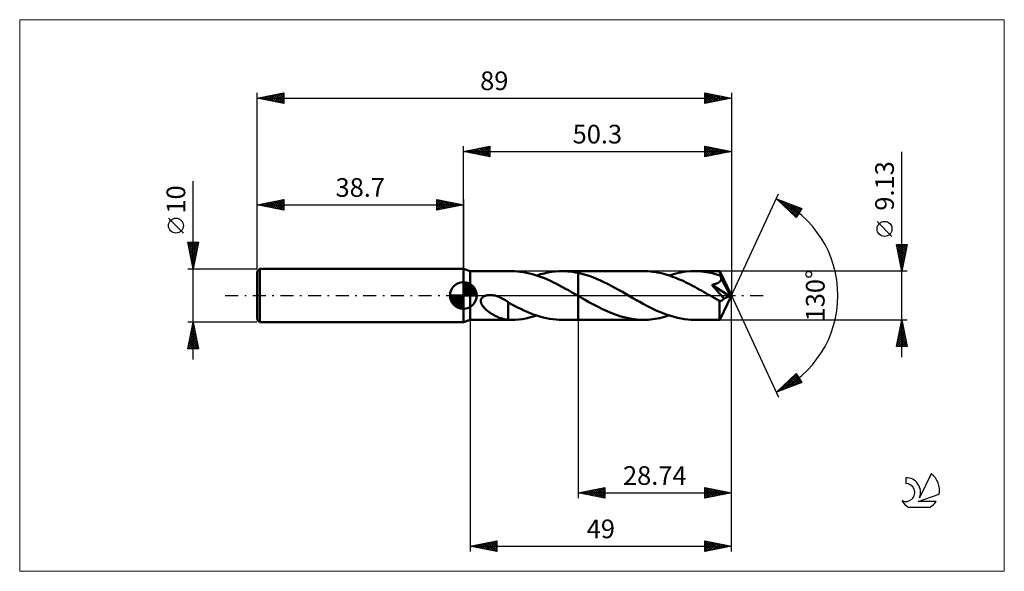
# Model space of a CAD drawing. Units: millimetres. Extents: x -83 to 102, y -52 to 52.
import ezdxf
from ezdxf.enums import TextEntityAlignment as Align

# ---------------------------------------------------------------- set-up
doc = ezdxf.new("R2010")
doc.units = ezdxf.units.MM
doc.header["$LTSCALE"] = 6.1
doc.linetypes.add('LONGDASH_DASH', pattern=[0.85, 0.4, -0.2, 0.05, -0.2])
for name, color, linetype in [('1', 4, 'CONTINUOUS'), ('2', 7, 'CONTINUOUS'), ('4', 2, 'LONGDASH_DASH'), ('CUT', 1, 'CONTINUOUS'), ('INFTOTAL', 9, 'CONTINUOUS'), ('NOCUT', 7, 'CONTINUOUS'), ('SK1', 4, 'CONTINUOUS'), ('SK2', 7, 'CONTINUOUS'), ('SK4', 2, 'LONGDASH_DASH'), ('SK6', 5, 'CONTINUOUS')]:
    doc.layers.add(name, color=color, linetype=linetype)
doc.styles.get("Standard").update_dxf_attribs({"font": 'Monospac821 BT'})

msp = doc.modelspace()

# ---------------------------------------------------------------- linework, layer by layer
at = {"layer": '1', "color": 4, "linetype": 'CONTINUOUS', "lineweight": 50}
for p, q in [((1.3, 4.56), (0, 5)), ((0, -5), (0, 5)), ((1.3, 4.56), (8.97, 4.56)), ((1.3, -4.56), (1.3, 4.56)), ((9.62, 4.55), (8.99, 4.56)), ((10.17, 4.51), (9.62, 4.55)), ((10.72, 4.45), (10.17, 4.51)), ((11.28, 4.37), (10.72, 4.45)), ((11.85, 4.27), (11.28, 4.37)), ((12.41, 4.14), (11.85, 4.27)), ((12.97, 4), (12.41, 4.14)), ((13.54, 3.83), (12.97, 4)), ((14.1, 3.64), (13.54, 3.83)), ((13.77, 3.75), (14.46, 3.97)), ((14.46, 3.97), (15.15, 4.15)), ((15.15, 4.15), (15.84, 4.3)), ((15.84, 4.3), (16.53, 4.41)), ((16.53, 4.41), (17.21, 4.5)), ((17.21, 4.5), (17.9, 4.55)), ((17.9, 4.55), (18.61, 4.56)), ((18.56, 4.56), (21.56, 4.56)), ((19.1, 4.55), (18.61, 4.56)), ((19.59, 4.53), (19.1, 4.55)), ((20.08, 4.48), (19.59, 4.53)), ((20.57, 4.42), (20.08, 4.48)), ((21.07, 4.34), (20.57, 4.42)), ((21.56, 4.24), (21.07, 4.34)), ((21.56, 4.56), (33.84, 4.56)), ((21.56, -0.08), (21.56, 4.56)), ((22.25, 4.08), (21.56, 4.24)), ((22.94, 3.88), (22.25, 4.08)), ((23.63, 3.66), (22.94, 3.88)), ((34.26, 4.56), (33.84, 4.56)), ((34.68, 4.54), (34.26, 4.56)), ((35.1, 4.51), (34.68, 4.54)), ((35.51, 4.46), (35.1, 4.51)), ((35.93, 4.41), (35.51, 4.46)), ((36.35, 4.34), (35.93, 4.41)), ((36.76, 4.26), (36.35, 4.34)), ((37.18, 4.16), (36.76, 4.26)), ((37.6, 4.06), (37.18, 4.16)), ((38.02, 3.94), (37.6, 4.06)), ((38.44, 3.82), (38.02, 3.94)), ((38.85, 3.68), (38.44, 3.82)), ((38.64, 3.75), (39.43, 3.99)), ((39.43, 3.99), (40.22, 4.2)), ((40.22, 4.2), (41.02, 4.36)), ((41.02, 4.36), (41.82, 4.47)), ((41.82, 4.47), (42.62, 4.54)), ((42.62, 4.54), (43.43, 4.56)), ((43.86, 4.56), (43.43, 4.56)), ((43.43, 4.56), (48.13, 4.56)), ((44.29, 4.54), (43.86, 4.56)), ((44.72, 4.5), (44.29, 4.54)), ((45.15, 4.46), (44.72, 4.5)), ((45.58, 4.4), (45.15, 4.46)), ((46.01, 4.32), (45.58, 4.4)), ((46.44, 4.24), (46.01, 4.32)), ((46.88, 4.14), (46.44, 4.24)), ((47.31, 4.03), (46.88, 4.14)), ((47.74, 3.9), (47.31, 4.03)), ((48.17, 3.77), (47.74, 3.9)), ((48.14, 4.55), (48.13, 4.56)), ((50.3, 0), (48.13, 4.56)), ((48.13, 4.56), (48.13, 4.56)), ((48.13, 4.56), (48.13, 4.56)), ((48.13, 4.56), (48.13, 4.56)), ((48.13, 4.56), (48.13, 4.56)), ((48.13, 4.56), (48.13, 4.56)), ((48.13, 4.56), (48.13, 4.56)), ((48.14, 4.52), (48.14, 4.55)), ((48.15, 4.49), (48.14, 4.52)), ((48.15, 4.45), (48.15, 4.49)), ((48.15, 4.4), (48.15, 4.45)), ((48.16, 4.34), (48.15, 4.4)), ((48.16, 4.28), (48.16, 4.34)), ((48.17, 4.2), (48.16, 4.28)), ((48.17, 4.12), (48.17, 4.2)), ((50.3, 0), (48.17, 4.12)), ((48.17, 3.77), (48.17, 4.12)), ((48.21, 3.7), (48.17, 3.77)), ((48.24, 3.63), (48.21, 3.7)), ((14.66, 3.44), (14.1, 3.64)), ((15.23, 3.22), (14.66, 3.44)), ((15.79, 2.98), (15.23, 3.22)), ((16.34, 2.73), (15.79, 2.98)), ((16.9, 2.46), (16.34, 2.73)), ((17.47, 2.18), (16.9, 2.46)), ((18.03, 1.89), (17.47, 2.18)), ((18.6, 1.59), (18.03, 1.89)), ((24.33, 3.41), (23.63, 3.66)), ((25.02, 3.13), (24.33, 3.41)), ((25.71, 2.83), (25.02, 3.13)), ((26.39, 2.51), (25.71, 2.83)), ((27.08, 2.17), (26.39, 2.51)), ((27.77, 1.81), (27.08, 2.17)), ((39.27, 3.53), (38.85, 3.68)), ((39.69, 3.37), (39.27, 3.53)), ((40.11, 3.21), (39.69, 3.37)), ((40.53, 3.03), (40.11, 3.21)), ((40.94, 2.85), (40.53, 3.03)), ((41.36, 2.66), (40.94, 2.85)), ((41.77, 2.46), (41.36, 2.66)), ((42.19, 2.25), (41.77, 2.46)), ((42.6, 2.04), (42.19, 2.25)), ((43.01, 1.83), (42.6, 2.04)), ((46.64, 2.02), (46.74, 2.03)), ((46.97, 1.64), (46.64, 2.02)), ((50, -0.12), (46.64, 2.02)), ((46.74, 2.03), (46.85, 2.05)), ((46.85, 2.05), (46.95, 2.07)), ((46.95, 2.07), (47.05, 2.1)), ((47.05, 2.1), (47.14, 2.12)), ((47.14, 2.12), (47.23, 2.14)), ((47.23, 2.14), (47.32, 2.17)), ((47.32, 2.17), (47.4, 2.19)), ((47.4, 2.19), (47.49, 2.22)), ((47.49, 2.22), (47.57, 2.25)), ((47.57, 2.25), (47.66, 2.29)), ((47.66, 2.29), (47.74, 2.32)), ((47.74, 2.32), (47.82, 2.36)), ((47.82, 2.36), (47.89, 2.41)), ((47.89, 2.41), (47.97, 2.45)), ((47.97, 2.45), (48.03, 2.5)), ((48.03, 2.5), (48.1, 2.56)), ((48.1, 2.56), (48.16, 2.61)), ((48.16, 2.61), (48.21, 2.68)), ((48.21, 2.68), (48.26, 2.74)), ((48.28, 3.56), (48.24, 3.63)), ((48.26, 2.74), (48.31, 2.81)), ((48.31, 3.48), (48.28, 3.56)), ((48.34, 3.41), (48.31, 3.48)), ((48.31, 2.81), (48.34, 2.88)), ((48.38, 3.34), (48.34, 3.41)), ((48.34, 2.88), (48.37, 2.96)), ((48.37, 2.96), (48.39, 3.03)), ((48.41, 3.27), (48.38, 3.34)), ((48.39, 3.03), (48.4, 3.11)), ((48.4, 3.11), (48.41, 3.19)), ((49.1, 1.93), (48.41, 3.27)), ((48.41, 3.19), (48.41, 3.27)), ((49.43, 1.27), (49.1, 1.93)), ((4.12, -0.05), (4.28, 0)), ((4.28, 0), (4.4, 0.03)), ((4.4, 0.03), (4.53, 0.05)), ((4.53, 0.05), (4.66, 0.07)), ((4.66, 0.07), (4.8, 0.09)), ((4.8, 0.09), (4.94, 0.09)), ((4.94, 0.09), (5.09, 0.09)), ((5.24, 0.09), (5.09, 0.09)), ((5.39, 0.08), (5.24, 0.09)), ((5.55, 0.06), (5.39, 0.08)), ((5.71, 0.03), (5.55, 0.06)), ((5.87, 0), (5.71, 0.03)), ((6, -0.03), (5.87, 0)), ((19.16, 1.28), (18.6, 1.59)), ((19.72, 0.97), (19.16, 1.28)), ((20.28, 0.65), (19.72, 0.97)), ((20.85, 0.32), (20.28, 0.65)), ((21.41, 0), (20.85, 0.32)), ((21.44, -0.01), (21.41, 0)), ((28.46, 1.44), (27.77, 1.81)), ((29.15, 1.05), (28.46, 1.44)), ((29.84, 0.66), (29.15, 1.05)), ((30.53, 0.27), (29.84, 0.66)), ((31.18, -0.1), (30.53, 0.27)), ((43.43, 1.61), (43.01, 1.83)), ((43.85, 1.38), (43.43, 1.61)), ((44.26, 1.15), (43.85, 1.38)), ((44.67, 0.92), (44.26, 1.15)), ((45.08, 0.69), (44.67, 0.92)), ((45.49, 0.45), (45.08, 0.69)), ((45.91, 0.21), (45.49, 0.45)), ((46.32, -0.03), (45.91, 0.21)), ((47.28, 1.29), (46.97, 1.64)), ((47.62, 0.9), (47.28, 1.29)), ((47.97, 0.5), (47.62, 0.9)), ((48.31, 0.1), (47.97, 0.5)), ((48.13, -4.56), (50.3, 0)), ((48.61, -0.26), (48.31, 0.1)), ((49.63, 0.88), (49.43, 1.27)), ((49.75, 0.61), (49.63, 0.88)), ((49.84, 0.41), (49.75, 0.61)), ((49.9, 0.26), (49.84, 0.41)), ((49.95, 0.13), (49.9, 0.26)), ((49.95, 0.09), (49.93, 0.13)), ((50.3, 0), (49.93, 0.13)), ((49.93, 0.13), (49.95, 0.13)), ((50.3, 0), (49.95, 0.13)), ((49.96, 0.05), (49.95, 0.09)), ((49.97, 0.01), (49.96, 0.05)), ((49.98, -0.02), (49.97, 0.01)), ((3.28, -1.03), (3.3, -0.86)), ((3.29, -1.19), (3.28, -1.03)), ((3.32, -1.35), (3.29, -1.19)), ((3.3, -0.86), (3.35, -0.7)), ((3.37, -1.51), (3.32, -1.35)), ((3.35, -0.7), (3.43, -0.55)), ((3.44, -1.66), (3.37, -1.51)), ((3.43, -0.55), (3.54, -0.42)), ((3.52, -1.81), (3.44, -1.66)), ((3.61, -1.94), (3.52, -1.81)), ((3.54, -0.42), (3.66, -0.3)), ((3.66, -0.3), (3.8, -0.2)), ((3.8, -0.2), (3.96, -0.12)), ((3.96, -0.12), (4.12, -0.05)), ((6.14, -0.07), (6, -0.03)), ((6.27, -0.1), (6.14, -0.07)), ((6.41, -0.15), (6.27, -0.1)), ((6.54, -0.2), (6.41, -0.15)), ((6.68, -0.25), (6.54, -0.2)), ((6.93, -0.36), (6.68, -0.25)), ((7.18, -0.48), (6.93, -0.36)), ((7.43, -0.61), (7.18, -0.48)), ((7.68, -0.75), (7.43, -0.61)), ((7.93, -0.9), (7.68, -0.75)), ((8.17, -1.07), (7.93, -0.9)), ((8.42, -1.24), (8.17, -1.07)), ((8.42, -2.18), (8.42, -1.24)), ((8.99, -1.62), (8.42, -1.29)), ((9.58, -1.93), (8.99, -1.62)), ((21.46, -0.02), (21.44, -0.01)), ((21.48, -0.04), (21.46, -0.02)), ((21.5, -0.05), (21.48, -0.04)), ((21.52, -0.06), (21.5, -0.05)), ((21.54, -0.07), (21.52, -0.06)), ((21.56, -0.08), (21.54, -0.07)), ((21.61, -0.11), (21.56, -0.08)), ((21.56, -4.57), (21.56, -0.08)), ((21.67, -0.15), (21.61, -0.11)), ((21.72, -0.18), (21.67, -0.15)), ((21.77, -0.21), (21.72, -0.18)), ((21.83, -0.24), (21.77, -0.21)), ((21.88, -0.27), (21.83, -0.24)), ((22.72, -0.75), (21.88, -0.27)), ((23.57, -1.23), (22.72, -0.75)), ((24.42, -1.7), (23.57, -1.23)), ((25.28, -2.14), (24.42, -1.7)), ((31.83, -0.48), (31.18, -0.1)), ((32.47, -0.85), (31.83, -0.48)), ((33.11, -1.21), (32.47, -0.85)), ((33.76, -1.56), (33.11, -1.21)), ((34.41, -1.91), (33.76, -1.56)), ((46.74, -0.27), (46.32, -0.03)), ((46.97, -0.4), (46.74, -0.27)), ((47.19, -0.52), (46.97, -0.4)), ((47.41, -0.65), (47.19, -0.52)), ((47.63, -0.78), (47.41, -0.65)), ((47.85, -0.9), (47.63, -0.78)), ((48.08, -1.03), (47.85, -0.9)), ((48.07, -1.34), (48.08, -1.03)), ((48.07, -1.64), (48.07, -1.34)), ((48.07, -1.93), (48.07, -1.64)), ((48.13, -1.04), (48.08, -1.03)), ((48.18, -1.04), (48.13, -1.04)), ((48.18, -1.04), (48.23, -1.04)), ((48.23, -1.04), (48.29, -1.03)), ((48.29, -1.03), (48.34, -1.02)), ((48.34, -1.02), (48.4, -1)), ((48.4, -1), (48.45, -0.98)), ((48.45, -0.98), (48.5, -0.95)), ((48.5, -0.95), (48.56, -0.92)), ((48.56, -0.92), (48.61, -0.87)), ((48.87, -0.58), (48.61, -0.26)), ((48.61, -0.87), (48.67, -0.83)), ((48.67, -0.83), (48.72, -0.78)), ((48.72, -0.78), (48.77, -0.72)), ((48.77, -0.72), (48.82, -0.65)), ((48.82, -0.65), (48.87, -0.58)), ((48.87, -0.58), (50, -0.12)), ((49.98, -0.06), (49.98, -0.02)), ((49.99, -0.09), (49.98, -0.06)), ((50, -0.12), (49.99, -0.09)), ((3.71, -2.08), (3.61, -1.94)), ((3.82, -2.21), (3.71, -2.08)), ((3.94, -2.35), (3.82, -2.21)), ((4.07, -2.48), (3.94, -2.35)), ((4.21, -2.61), (4.07, -2.48)), ((4.36, -2.74), (4.21, -2.61)), ((4.51, -2.86), (4.36, -2.74)), ((4.67, -2.98), (4.51, -2.86)), ((4.83, -3.1), (4.67, -2.98)), ((4.99, -3.21), (4.83, -3.1)), ((5.15, -3.32), (4.99, -3.21)), ((5.31, -3.42), (5.15, -3.32)), ((5.47, -3.52), (5.31, -3.42)), ((5.63, -3.61), (5.47, -3.52)), ((5.79, -3.71), (5.63, -3.61)), ((8.42, -2.18), (8.42, -2.18)), ((8.42, -2.18), (8.42, -2.18)), ((8.42, -2.18), (8.42, -2.18)), ((8.42, -2.18), (8.42, -2.18)), ((8.42, -4.55), (8.42, -2.18)), ((10.17, -2.23), (9.58, -1.93)), ((10.77, -2.52), (10.17, -2.23)), ((11.36, -2.8), (10.77, -2.52)), ((11.97, -3.07), (11.36, -2.8)), ((12.57, -3.32), (11.97, -3.07)), ((13.17, -3.55), (12.57, -3.32)), ((13.77, -3.75), (13.17, -3.55)), ((26.14, -2.57), (25.28, -2.14)), ((27, -2.96), (26.14, -2.57)), ((27.86, -3.32), (27, -2.96)), ((28.71, -3.64), (27.86, -3.32)), ((29.56, -3.91), (28.71, -3.64)), ((35.05, -2.24), (34.41, -1.91)), ((35.69, -2.55), (35.05, -2.24)), ((36.33, -2.85), (35.69, -2.55)), ((36.98, -3.13), (36.33, -2.85)), ((37.63, -3.39), (36.98, -3.13)), ((38.27, -3.63), (37.63, -3.39)), ((38.91, -3.84), (38.27, -3.63)), ((48.07, -2.21), (48.07, -1.93)), ((48.07, -2.49), (48.07, -2.21)), ((48.08, -2.75), (48.07, -2.49)), ((48.08, -3.01), (48.08, -2.75)), ((48.08, -3.25), (48.08, -3.01)), ((48.08, -3.47), (48.08, -3.25)), ((48.09, -3.67), (48.08, -3.47)), ((48.09, -3.86), (48.09, -3.67)), ((0, -5), (1.3, -4.56)), ((1.3, -4.56), (8.97, -4.56)), ((5.95, -3.79), (5.79, -3.71)), ((6.11, -3.87), (5.95, -3.79)), ((6.27, -3.95), (6.11, -3.87)), ((6.43, -4.03), (6.27, -3.95)), ((6.59, -4.1), (6.43, -4.03)), ((6.75, -4.16), (6.59, -4.1)), ((6.91, -4.22), (6.75, -4.16)), ((7.07, -4.28), (6.91, -4.22)), ((7.23, -4.33), (7.07, -4.28)), ((7.38, -4.37), (7.23, -4.33)), ((7.53, -4.41), (7.38, -4.37)), ((7.68, -4.45), (7.53, -4.41)), ((7.83, -4.47), (7.68, -4.45)), ((7.98, -4.5), (7.83, -4.47)), ((8.12, -4.52), (7.98, -4.5)), ((8.27, -4.54), (8.12, -4.52)), ((8.42, -4.55), (8.27, -4.54)), ((8.52, -4.56), (8.42, -4.55)), ((8.61, -4.56), (8.52, -4.56)), ((8.71, -4.56), (8.61, -4.56)), ((8.81, -4.56), (8.71, -4.56)), ((8.9, -4.56), (8.81, -4.56)), ((8.99, -4.56), (8.9, -4.56)), ((8.99, -4.56), (9.73, -4.54)), ((9.73, -4.54), (10.39, -4.49)), ((10.39, -4.49), (11.06, -4.41)), ((11.06, -4.41), (11.74, -4.29)), ((11.74, -4.29), (12.42, -4.14)), ((12.42, -4.14), (13.09, -3.96)), ((13.09, -3.96), (13.77, -3.75)), ((14.38, -3.94), (13.77, -3.75)), ((14.98, -4.1), (14.38, -3.94)), ((15.58, -4.24), (14.98, -4.1)), ((16.18, -4.36), (15.58, -4.24)), ((16.79, -4.45), (16.18, -4.36)), ((17.39, -4.51), (16.79, -4.45)), ((17.99, -4.55), (17.39, -4.51)), ((18.61, -4.56), (17.99, -4.55)), ((18.56, -4.56), (21.56, -4.56)), ((21.56, -4.57), (33.84, -4.57)), ((30.42, -4.14), (29.56, -3.91)), ((31.28, -4.33), (30.42, -4.14)), ((32.13, -4.46), (31.28, -4.33)), ((32.99, -4.54), (32.13, -4.46)), ((33.84, -4.57), (32.99, -4.54)), ((33.84, -4.57), (34.28, -4.56)), ((34.28, -4.56), (34.72, -4.54)), ((34.72, -4.54), (35.15, -4.5)), ((35.15, -4.5), (35.59, -4.45)), ((35.59, -4.45), (36.02, -4.39)), ((36.02, -4.39), (36.46, -4.32)), ((36.46, -4.32), (36.9, -4.23)), ((36.9, -4.23), (37.33, -4.13)), ((37.33, -4.13), (37.77, -4.02)), ((37.77, -4.02), (38.2, -3.89)), ((38.2, -3.89), (38.64, -3.75)), ((39.55, -4.03), (38.91, -3.84)), ((40.2, -4.19), (39.55, -4.03)), ((40.85, -4.32), (40.2, -4.19)), ((41.49, -4.43), (40.85, -4.32)), ((42.13, -4.5), (41.49, -4.43)), ((42.78, -4.55), (42.13, -4.5)), ((43.43, -4.57), (42.78, -4.55)), ((43.43, -4.57), (48.13, -4.57)), ((48.09, -4.02), (48.09, -3.86)), ((48.1, -4.16), (48.09, -4.02)), ((48.1, -4.28), (48.1, -4.16)), ((48.11, -4.38), (48.1, -4.28)), ((48.11, -4.46), (48.11, -4.38)), ((48.12, -4.52), (48.11, -4.46)), ((48.12, -4.55), (48.12, -4.52)), ((48.13, -4.57), (48.12, -4.55)), ((48.13, -4.57), (48.13, -4.56)), ((48.13, -4.56), (48.13, -4.56)), ((48.13, -4.56), (48.13, -4.56)), ((48.13, -4.56), (48.13, -4.56)), ((48.13, -4.56), (48.13, -4.56)), ((48.13, -4.56), (48.13, -4.56))]:
    msp.add_line(p, q, dxfattribs=at)
at = {"layer": '2', "color": 7, "linetype": 'CONTINUOUS', "lineweight": 25}
for p, q in [((0, 5), (0, 28)), ((0, 27), (5, 28)), ((2.7, 26.46), (4.05, 27.81)), ((3.05, 26.39), (4.58, 27.92)), ((3.41, 26.32), (5, 27.91)), ((3.66, 27.73), (5, 26.4)), ((4.02, 27.8), (5, 26.82)), ((4.37, 27.87), (5, 27.24)), ((4.72, 27.94), (5, 27.67)), ((5, 28), (5, 26)), ((45.3, 26), (45.3, 28)), ((45.3, 28), (50.3, 27)), ((45.3, 27.99), (45.31, 28)), ((45.3, 27.57), (45.66, 27.93)), ((45.3, 27.14), (46.01, 27.86)), ((45.3, 26.72), (46.37, 27.79)), ((45.42, 27.98), (47.05, 26.35)), ((45.95, 27.87), (47.4, 26.42)), ((46.48, 27.76), (47.76, 26.49)), ((50.3, 28), (50.3, 0)), ((0, 27), (50.3, 27)), ((5, 26), (0, 27)), ((0.13, 27.03), (0.19, 26.96)), ((0.23, 26.95), (0.34, 27.07)), ((0.48, 27.1), (0.72, 26.86)), ((0.58, 26.88), (0.87, 27.17)), ((0.83, 27.17), (1.25, 26.75)), ((0.93, 26.81), (1.4, 27.28)), ((1.19, 27.24), (1.78, 26.64)), ((1.29, 26.74), (1.93, 27.39)), ((1.54, 27.31), (2.31, 26.54)), ((1.64, 26.67), (2.46, 27.49)), ((1.9, 27.38), (2.84, 26.43)), ((1.99, 26.6), (2.99, 27.6)), ((2.25, 27.45), (3.37, 26.33)), ((2.35, 26.53), (3.52, 27.7)), ((2.6, 27.52), (3.9, 26.22)), ((2.96, 27.59), (4.43, 26.11)), ((3.31, 27.66), (4.96, 26.01)), ((3.76, 26.25), (5, 27.49)), ((4.12, 26.18), (5, 27.06)), ((4.47, 26.11), (5, 26.64)), ((4.82, 26.04), (5, 26.21)), ((45.3, 26.29), (46.72, 27.72)), ((45.3, 27.67), (46.69, 26.28)), ((45.3, 27.25), (46.34, 26.21)), ((50.3, 27), (45.3, 26)), ((45.3, 26.82), (45.99, 26.14)), ((45.3, 26.4), (45.63, 26.07)), ((45.46, 26.03), (47.08, 27.64)), ((45.99, 26.14), (47.43, 27.57)), ((46.52, 26.24), (47.78, 27.5)), ((47.01, 27.66), (48.11, 26.56)), ((47.05, 26.35), (48.14, 27.43)), ((47.54, 27.55), (48.46, 26.63)), ((47.58, 26.46), (48.49, 27.36)), ((48.07, 27.45), (48.82, 26.7)), ((48.11, 26.56), (48.84, 27.29)), ((48.6, 27.34), (49.17, 26.77)), ((48.64, 26.67), (49.2, 27.22)), ((49.13, 27.23), (49.52, 26.84)), ((49.18, 26.78), (49.55, 27.15)), ((49.66, 27.13), (49.88, 26.92)), ((49.71, 26.88), (49.9, 27.08)), ((50.2, 27.02), (50.23, 26.99)), ((50.24, 26.99), (50.26, 27.01)), ((82.3, -11.56), (82.3, 26.96)), ((50.3, 0), (59.17, 19.03)), ((58.75, 18.13), (63.52, 16.31)), ((62.45, 14.62), (58.75, 18.13)), ((58.96, 17.93), (59.05, 18.01)), ((59.18, 17.72), (59.35, 17.9)), ((59.3, 17.92), (62.51, 14.71)), ((59.4, 17.52), (59.66, 17.78)), ((59.61, 17.31), (59.97, 17.66)), ((59.83, 17.1), (60.27, 17.55)), ((59.98, 17.66), (62.67, 14.97)), ((60.05, 16.9), (60.58, 17.43)), ((60.27, 16.69), (60.89, 17.31)), ((60.48, 16.48), (61.2, 17.19)), ((60.67, 17.4), (62.84, 15.23)), ((60.7, 16.28), (61.5, 17.08)), ((60.92, 16.07), (61.81, 16.96)), ((61.14, 15.86), (62.12, 16.84)), ((61.36, 17.13), (63, 15.49)), ((61.36, 15.66), (62.42, 16.73)), ((62.04, 16.87), (63.16, 15.75)), ((61.57, 15.45), (62.73, 16.61)), ((61.79, 15.24), (63.04, 16.49)), ((62.01, 15.04), (63.35, 16.37)), ((62.23, 14.83), (63.2, 15.8)), ((63.52, 16.31), (62.45, 14.62)), ((62.73, 16.61), (63.33, 16.01)), ((63.41, 16.35), (63.49, 16.27)), ((62.44, 14.62), (62.48, 14.66)), ((80.45, 11.09), (77.65, 13.89)), ((82.3, 4.56), (81.3, 9.56)), ((81.3, 9.56), (83.3, 9.56)), ((81.32, 9.45), (81.44, 9.56)), ((81.32, 9.47), (82.95, 7.84)), ((81.39, 9.1), (81.86, 9.56)), ((81.46, 8.74), (82.29, 9.56)), ((81.54, 8.39), (82.71, 9.56)), ((81.61, 8.04), (83.14, 9.56)), ((81.65, 9.56), (83.03, 8.19)), ((81.68, 7.68), (83.24, 9.24)), ((82.08, 9.56), (83.1, 8.55)), ((83.3, 9.56), (82.3, 4.56)), ((82.5, 9.56), (83.17, 8.9)), ((82.92, 9.56), (83.24, 9.25)), ((81.42, 8.94), (82.88, 7.48)), ((81.53, 8.41), (82.81, 7.13)), ((81.64, 7.88), (82.74, 6.78)), ((81.75, 7.33), (83.13, 8.71)), ((81.82, 6.97), (83.02, 8.18)), ((81.89, 6.62), (82.92, 7.65)), ((81.74, 7.35), (82.67, 6.42)), ((81.85, 6.82), (82.6, 6.07)), ((81.95, 6.29), (82.53, 5.72)), ((81.96, 6.27), (82.81, 7.12)), ((82.03, 5.91), (82.7, 6.59)), ((82.06, 5.76), (82.46, 5.36)), ((82.1, 5.56), (82.6, 6.06)), ((83.3, 4.56), (48.17, 4.56)), ((82.17, 5.21), (82.49, 5.53)), ((82.17, 5.23), (82.39, 5.01)), ((82.24, 4.85), (82.39, 5)), ((82.27, 4.7), (82.32, 4.66)), ((50.3, -38), (50.3, 0)), ((50.3, -48), (50.3, 0)), ((50.3, 0), (59.17, -19.03)), ((1.3, -4.57), (1.3, -48)), ((21.56, -4.57), (21.56, -38)), ((48.17, -4.57), (83.3, -4.57)), ((81.3, -9.57), (82.3, -4.57)), ((82.06, -5.77), (82.46, -5.37)), ((82.14, -5.35), (82.54, -5.74)), ((82.16, -5.24), (82.39, -5.02)), ((82.21, -5), (82.43, -5.21)), ((82.27, -4.71), (82.32, -4.66)), ((82.28, -4.64), (82.32, -4.68)), ((82.3, -4.57), (83.3, -9.57)), ((81.53, -8.42), (82.81, -7.14)), ((81.63, -7.89), (82.74, -6.78)), ((81.74, -7.36), (82.67, -6.43)), ((81.79, -7.12), (83.07, -8.4)), ((81.85, -6.83), (82.6, -6.08)), ((81.86, -6.77), (82.96, -7.87)), ((81.93, -6.41), (82.85, -7.33)), ((81.95, -6.3), (82.53, -5.72)), ((82, -6.06), (82.75, -6.8)), ((82.07, -5.7), (82.64, -6.27)), ((81.32, -9.48), (82.96, -7.84)), ((81.42, -8.95), (82.89, -7.49)), ((81.44, -8.89), (82.11, -9.57)), ((81.51, -8.53), (82.54, -9.57)), ((81.58, -8.18), (82.96, -9.57)), ((81.65, -7.83), (83.28, -9.46)), ((81.66, -9.57), (83.03, -8.2)), ((81.72, -7.47), (83.17, -8.93)), ((82.08, -9.57), (83.1, -8.55)), ((82.51, -9.57), (83.17, -8.9)), ((83.3, -9.57), (81.3, -9.57)), ((81.36, -9.24), (81.69, -9.57)), ((82.93, -9.57), (83.24, -9.26)), ((58.75, -18.13), (62.45, -14.62)), ((59.34, -17.9), (62.52, -14.72)), ((62.29, -14.77), (62.99, -15.47)), ((62.45, -14.62), (63.52, -16.31)), ((63.52, -16.31), (58.75, -18.13)), ((60.03, -17.64), (62.68, -14.98)), ((60.33, -16.63), (60.98, -17.28)), ((60.55, -16.42), (61.28, -17.16)), ((60.71, -17.38), (62.85, -15.24)), ((60.76, -16.22), (61.59, -17.04)), ((60.98, -16.01), (61.9, -16.93)), ((61.2, -15.8), (62.21, -16.81)), ((61.4, -17.12), (63.01, -15.51)), ((61.42, -15.6), (62.51, -16.69)), ((61.64, -15.39), (62.82, -16.58)), ((61.85, -15.18), (63.13, -16.46)), ((62.07, -14.98), (63.43, -16.34)), ((62.08, -16.86), (63.17, -15.77)), ((62.77, -16.59), (63.34, -16.03)), ((63.46, -16.33), (63.5, -16.29)), ((58.81, -18.08), (58.83, -18.1)), ((59.02, -17.87), (59.13, -17.98)), ((59.24, -17.66), (59.44, -17.86)), ((59.46, -17.46), (59.75, -17.75)), ((59.68, -17.25), (60.06, -17.63)), ((59.89, -17.04), (60.36, -17.51)), ((60.11, -16.84), (60.67, -17.4)), ((21.56, -37), (26.56, -36)), ((21.76, -37.04), (21.86, -36.94)), ((21.79, -36.95), (21.9, -37.07)), ((22.11, -37.11), (22.39, -36.83)), ((22.14, -36.88), (22.43, -37.17)), ((22.46, -37.18), (22.92, -36.73)), ((22.5, -36.81), (22.96, -37.28)), ((22.82, -37.25), (23.45, -36.62)), ((22.85, -36.74), (23.49, -37.39)), ((23.17, -37.32), (23.98, -36.52)), ((23.2, -36.67), (24.02, -37.49)), ((23.53, -37.39), (24.51, -36.41)), ((23.56, -36.6), (24.55, -37.6)), ((23.88, -37.46), (25.04, -36.3)), ((23.91, -36.53), (25.09, -37.71)), ((24.23, -37.53), (25.57, -36.2)), ((24.26, -36.46), (25.62, -37.81)), ((24.59, -37.61), (26.1, -36.09)), ((24.62, -36.39), (26.15, -37.92)), ((24.94, -37.68), (26.56, -36.06)), ((24.97, -36.32), (26.56, -37.91)), ((25.29, -37.75), (26.56, -36.48)), ((25.32, -36.25), (26.56, -37.48)), ((25.65, -37.82), (26.56, -36.9)), ((25.68, -36.18), (26.56, -37.06)), ((26.03, -36.11), (26.56, -36.63)), ((26.38, -36.04), (26.56, -36.21)), ((26.56, -36), (26.56, -38)), ((45.3, -38), (45.3, -36)), ((45.3, -36), (50.3, -37)), ((45.3, -36.37), (45.61, -36.06)), ((45.3, -36.79), (45.96, -36.13)), ((45.3, -37.22), (46.31, -36.2)), ((45.3, -37.64), (46.67, -36.27)), ((45.3, -36.39), (46.64, -37.73)), ((45.3, -36.81), (46.29, -37.8)), ((45.34, -36.01), (46.99, -37.66)), ((45.38, -37.98), (47.02, -36.34)), ((45.87, -36.11), (47.35, -37.59)), ((45.91, -37.88), (47.38, -36.42)), ((46.4, -36.22), (47.7, -37.52)), ((46.44, -37.77), (47.73, -36.49)), ((46.93, -36.33), (48.06, -37.45)), ((46.97, -37.67), (48.08, -36.56)), ((47.46, -36.43), (48.41, -37.38)), ((47.5, -37.56), (48.44, -36.63)), ((47.99, -36.54), (48.76, -37.31)), ((48.03, -37.45), (48.79, -36.7)), ((48.52, -36.64), (49.12, -37.24)), ((48.57, -37.35), (49.14, -36.77)), ((49.05, -36.75), (49.47, -37.17)), ((49.1, -37.24), (49.5, -36.84)), ((49.58, -36.86), (49.82, -37.1)), ((49.63, -37.13), (49.85, -36.91)), ((21.56, -37), (50.3, -37)), ((26.56, -38), (21.56, -37)), ((26, -37.89), (26.56, -37.33)), ((26.35, -37.96), (26.56, -37.75)), ((50.3, -37), (45.3, -38)), ((45.3, -37.24), (45.93, -37.87)), ((45.3, -37.66), (45.58, -37.94)), ((50.12, -36.96), (50.18, -37.02)), ((50.16, -37.03), (50.2, -36.98)), ((1.3, -47), (6.3, -46)), ((4.26, -47.59), (5.74, -46.11)), ((4.61, -47.66), (6.27, -46.01)), ((5.3, -46.2), (6.3, -47.2)), ((5.66, -46.13), (6.3, -46.77)), ((6.01, -46.06), (6.3, -46.35)), ((6.3, -46), (6.3, -48)), ((45.3, -48), (45.3, -46)), ((45.3, -46), (50.3, -47)), ((45.3, -46.19), (45.46, -46.03)), ((45.3, -46.61), (45.81, -46.1)), ((45.3, -46.14), (46.85, -47.69)), ((45.3, -47.04), (46.16, -46.17)), ((45.66, -46.07), (47.21, -47.62)), ((46.19, -46.18), (47.56, -47.55)), ((1.3, -47), (50.3, -47)), ((6.3, -48), (1.3, -47)), ((1.41, -46.98), (1.47, -47.03)), ((1.43, -47.03), (1.5, -46.96)), ((1.77, -46.91), (2, -47.14)), ((1.79, -47.1), (2.03, -46.85)), ((2.12, -46.84), (2.53, -47.25)), ((2.14, -47.17), (2.56, -46.75)), ((2.48, -46.76), (3.06, -47.35)), ((2.49, -47.24), (3.09, -46.64)), ((2.83, -46.69), (3.59, -47.46)), ((2.85, -47.31), (3.62, -46.54)), ((3.18, -46.62), (4.12, -47.56)), ((3.2, -47.38), (4.15, -46.43)), ((3.54, -46.55), (4.65, -47.67)), ((3.55, -47.45), (4.68, -46.32)), ((3.89, -46.48), (5.18, -47.78)), ((3.91, -47.52), (5.21, -46.22)), ((4.24, -46.41), (5.71, -47.88)), ((4.6, -46.34), (6.24, -47.99)), ((4.95, -46.27), (6.3, -47.62)), ((4.97, -47.73), (6.3, -46.4)), ((5.32, -47.8), (6.3, -46.83)), ((5.68, -47.88), (6.3, -47.25)), ((6.03, -47.95), (6.3, -47.67)), ((45.3, -47.46), (46.52, -46.24)), ((45.3, -47.88), (46.87, -46.31)), ((45.3, -46.56), (46.5, -47.76)), ((45.3, -46.99), (46.14, -47.83)), ((50.3, -47), (45.3, -48)), ((45.3, -47.41), (45.79, -47.9)), ((45.3, -47.83), (45.44, -47.97)), ((45.69, -47.92), (47.22, -46.38)), ((46.22, -47.82), (47.58, -46.46)), ((46.72, -46.28), (47.91, -47.48)), ((46.75, -47.71), (47.93, -46.53)), ((47.25, -46.39), (48.27, -47.41)), ((47.28, -47.6), (48.28, -46.6)), ((47.78, -46.5), (48.62, -47.34)), ((47.81, -47.5), (48.64, -46.67)), ((48.31, -46.6), (48.97, -47.27)), ((48.34, -47.39), (48.99, -46.74)), ((48.84, -46.71), (49.33, -47.19)), ((48.87, -47.29), (49.34, -46.81)), ((49.37, -46.81), (49.68, -47.12)), ((49.4, -47.18), (49.7, -46.88)), ((49.9, -46.92), (50.03, -47.05)), ((49.93, -47.07), (50.05, -46.95))]:
    msp.add_line(p, q, dxfattribs=at)
msp.add_circle((79.05, 12.49), 1.4, dxfattribs=at)
msp.add_arc((50.3, 0), 20, 295, 65, dxfattribs=at)
at = {"layer": '4', "color": 2, "linetype": 'LONGDASH_DASH', "lineweight": 25}
msp.add_line((0, 0), (50.3, 0), dxfattribs=at)
at = {"layer": 'CUT', "color": 1, "linetype": 'CONTINUOUS', "lineweight": 25}
for p, q in [((48.17, 4.56), (21.56, 4.56)), ((21.56, 4.56), (21.56, 0)), ((50.3, 0), (48.17, 4.56)), ((21.56, 0), (50.3, 0))]:
    msp.add_line(p, q, dxfattribs=at)
at = {"layer": 'INFTOTAL', "color": 9, "linetype": 'CONTINUOUS', "lineweight": 18}
for p, q in [((101.53, 51.7), (-83.27, 51.7)), ((-83.27, 51.7), (-83.27, -51.7)), ((101.53, -51.7), (101.53, 51.7)), ((-83.27, -51.7), (101.53, -51.7))]:
    msp.add_line(p, q, dxfattribs=at)
at = {"layer": 'NOCUT', "color": 7, "linetype": 'CONTINUOUS', "lineweight": 25}
for p, q in [((1.3, 4.56), (0, 5)), ((0, 5), (0, 0)), ((21.56, 4.56), (1.3, 4.56)), ((21.56, 0), (21.56, 4.56)), ((0, 0), (21.56, 0))]:
    msp.add_line(p, q, dxfattribs=at)
at = {"layer": 'SK1', "color": 4, "linetype": 'CONTINUOUS', "lineweight": 50}
for p, q in [((-38.2, 5), (-38.7, 4.5)), ((-38.7, 4.5), (-38.7, -4.5)), ((0, 5), (-38.2, 5)), ((-38.2, 5), (-38.2, -5)), ((0, 0), (0, 2.5)), ((0, 2.44), (0.06, 2.5)), ((0, 2.08), (0.39, 2.47)), ((0, 2.44), (2.44, 0)), ((0, 1.73), (0.68, 2.41)), ((0, 1.37), (0.94, 2.32)), ((0, 1.02), (1.18, 2.2)), ((0, 2.08), (2.08, 0)), ((0, 0.67), (1.4, 2.07)), ((0, 0.31), (1.6, 1.92)), ((0.31, 2.48), (2.48, 0.31)), ((0.76, 2.38), (2.38, 0.76)), ((1.49, 2.01), (2.01, 1.49)), ((0, 0), (-2.5, 0)), ((-2.5, -0.06), (-2.44, 0)), ((-2.47, -0.39), (-2.08, 0)), ((-2.41, -0.68), (-1.73, 0)), ((-2.32, -0.94), (-1.37, 0)), ((-2.2, -1.18), (-1.02, 0)), ((-2.16, 0), (0, -2.16)), ((-2.07, -1.4), (-0.67, 0)), ((-1.92, -1.6), (-0.31, 0)), ((-1.81, 0), (0, -1.81)), ((-1.45, 0), (0, -1.45)), ((-1.1, 0), (0, -1.1)), ((-0.75, 0), (0, -0.75)), ((-0.39, 0), (0, -0.39)), ((-0.04, 0), (0, -0.04)), ((0, 1.73), (1.73, 0)), ((0, 1.37), (1.37, 0)), ((0, 1.02), (1.02, 0)), ((0, 0.67), (0.67, 0)), ((0, 0.31), (0.31, 0)), ((0, 0), (2.5, 0)), ((0, -2.5), (0, 0)), ((0.04, 0), (1.79, 1.75)), ((0.39, 0), (1.95, 1.56)), ((0.75, 0), (2.1, 1.35)), ((1.1, 0), (2.23, 1.13)), ((1.45, 0), (2.34, 0.88)), ((1.81, 0), (2.42, 0.62)), ((2.16, 0), (2.48, 0.32)), ((-2.5, -0.02), (-0.02, -2.5)), ((-2.47, -0.4), (-0.4, -2.47)), ((-2.34, -0.88), (-0.88, -2.34)), ((-1.75, -1.79), (0, -0.04)), ((-1.56, -1.95), (0, -0.39)), ((-1.35, -2.1), (0, -0.75)), ((-1.13, -2.23), (0, -1.1)), ((-0.88, -2.34), (0, -1.45)), ((-0.62, -2.42), (0, -1.81)), ((-0.32, -2.48), (0, -2.16)), ((-38.7, -4.5), (-38.2, -5)), ((-38.2, -5), (0, -5))]:
    msp.add_line(p, q, dxfattribs=at)
for start, end in [(90, 180), (0, 90), (180, 270), (270, 0)]:
    msp.add_arc((0, 0), 2.5, start, end, dxfattribs=at)
at = {"layer": 'SK2', "color": 7, "linetype": 'CONTINUOUS', "lineweight": 25}
for p, q in [((-38.7, 10), (-38.7, 38)), ((-38.7, 37), (-33.7, 38)), ((-38.7, 37), (50.3, 37)), ((-33.7, 36), (-38.7, 37)), ((-38.69, 37), (-38.68, 37)), ((-38.55, 36.97), (-38.47, 37.05)), ((-38.33, 37.07), (-38.15, 36.89)), ((-38.2, 36.9), (-37.94, 37.15)), ((-37.98, 37.14), (-37.62, 36.78)), ((-37.84, 36.83), (-37.41, 37.26)), ((-37.63, 37.21), (-37.09, 36.68)), ((-37.49, 36.76), (-36.88, 37.36)), ((-37.27, 37.29), (-36.56, 36.57)), ((-37.13, 36.69), (-36.35, 37.47)), ((-36.92, 37.36), (-36.03, 36.47)), ((-36.78, 36.62), (-35.82, 37.58)), ((-36.57, 37.43), (-35.5, 36.36)), ((-36.43, 36.55), (-35.29, 37.68)), ((-36.21, 37.5), (-34.97, 36.25)), ((-36.07, 36.47), (-34.76, 37.79)), ((-35.86, 37.57), (-34.44, 36.15)), ((-35.72, 36.4), (-34.23, 37.89)), ((-35.51, 37.64), (-33.91, 36.04)), ((-35.37, 36.33), (-33.7, 38)), ((-35.15, 37.71), (-33.7, 36.26)), ((-35.01, 36.26), (-33.7, 37.58)), ((-34.8, 37.78), (-33.7, 36.68)), ((-34.66, 36.19), (-33.7, 37.15)), ((-34.45, 37.85), (-33.7, 37.1)), ((-34.09, 37.92), (-33.7, 37.53)), ((-33.74, 37.99), (-33.7, 37.95)), ((-33.7, 38), (-33.7, 36)), ((45.3, 36), (45.3, 38)), ((45.3, 38), (50.3, 37)), ((45.3, 37.81), (45.46, 37.97)), ((45.3, 37.38), (45.81, 37.9)), ((45.3, 37.86), (46.85, 36.31)), ((45.3, 36.96), (46.17, 37.83)), ((45.3, 36.54), (46.52, 37.76)), ((45.3, 36.11), (46.87, 37.69)), ((45.3, 37.43), (46.49, 36.24)), ((45.3, 37.01), (46.14, 36.17)), ((50.3, 37), (45.3, 36)), ((45.65, 37.93), (47.2, 36.38)), ((45.69, 36.08), (47.23, 37.61)), ((46.18, 37.82), (47.55, 36.45)), ((46.22, 36.18), (47.58, 37.54)), ((46.71, 37.72), (47.91, 36.52)), ((46.75, 36.29), (47.93, 37.47)), ((47.24, 37.61), (48.26, 36.59)), ((47.28, 36.4), (48.29, 37.4)), ((47.77, 37.51), (48.61, 36.66)), ((47.81, 36.5), (48.64, 37.33)), ((48.3, 37.4), (48.97, 36.73)), ((48.34, 36.61), (48.99, 37.26)), ((48.83, 37.29), (49.32, 36.8)), ((48.87, 36.71), (49.35, 37.19)), ((49.36, 37.19), (49.67, 36.87)), ((49.4, 36.82), (49.7, 37.12)), ((49.89, 37.08), (50.03, 36.95)), ((49.93, 36.93), (50.06, 37.05)), ((50.3, 38), (50.3, 0)), ((-34.31, 36.12), (-33.7, 36.73)), ((-33.95, 36.05), (-33.7, 36.3)), ((45.3, 36.58), (45.79, 36.1)), ((45.3, 36.16), (45.43, 36.03)), ((-50.7, -12), (-50.7, 21.45)), ((-38.7, 5), (-38.7, 18)), ((-38.7, 17), (-33.7, 18)), ((-38.7, 17), (0, 17)), ((-33.7, 16), (-38.7, 17)), ((-38.6, 16.98), (-38.55, 17.03)), ((-38.38, 17.06), (-38.23, 16.91)), ((-38.25, 16.91), (-38.02, 17.14)), ((-38.03, 17.13), (-37.7, 16.8)), ((-37.89, 16.84), (-37.49, 17.24)), ((-37.68, 17.2), (-37.17, 16.69)), ((-37.54, 16.77), (-36.96, 17.35)), ((-37.32, 17.28), (-36.64, 16.59)), ((-37.18, 16.7), (-36.43, 17.45)), ((-36.97, 17.35), (-36.11, 16.48)), ((-36.83, 16.63), (-35.9, 17.56)), ((-36.62, 17.42), (-35.58, 16.38)), ((-36.48, 16.56), (-35.37, 17.67)), ((-36.26, 17.49), (-35.04, 16.27)), ((-36.12, 16.48), (-34.84, 17.77)), ((-35.91, 17.56), (-34.51, 16.16)), ((-35.77, 16.41), (-34.31, 17.88)), ((-35.56, 17.63), (-33.98, 16.06)), ((-35.42, 16.34), (-33.78, 17.98)), ((-35.2, 17.7), (-33.7, 16.2)), ((-35.06, 16.27), (-33.7, 17.64)), ((-34.85, 17.77), (-33.7, 16.62)), ((-34.71, 16.2), (-33.7, 17.21)), ((-34.5, 17.84), (-33.7, 17.05)), ((-34.36, 16.13), (-33.7, 16.79)), ((-34.14, 17.91), (-33.7, 17.47)), ((-33.79, 17.98), (-33.7, 17.89)), ((-33.7, 18), (-33.7, 16)), ((-5, 16), (-5, 18)), ((-5, 18), (0, 17)), ((-5, 17.91), (-4.93, 17.98)), ((-5, 17.49), (-4.57, 17.91)), ((-5, 17.06), (-4.22, 17.84)), ((-5, 16.64), (-3.86, 17.77)), ((-5, 17.73), (-3.56, 16.29)), ((-5, 16.21), (-3.51, 17.7)), ((-5, 17.3), (-3.91, 16.22)), ((0, 17), (-5, 16)), ((-5, 16.88), (-4.27, 16.15)), ((-4.81, 17.96), (-3.21, 16.36)), ((-4.74, 16.05), (-3.16, 17.63)), ((-4.28, 17.86), (-2.85, 16.43)), ((-4.21, 16.16), (-2.8, 17.56)), ((-3.75, 17.75), (-2.5, 16.5)), ((-3.68, 16.26), (-2.45, 17.49)), ((-3.22, 17.64), (-2.15, 16.57)), ((-3.15, 16.37), (-2.1, 17.42)), ((-2.69, 17.54), (-1.79, 16.64)), ((-2.61, 16.48), (-1.74, 17.35)), ((-2.16, 17.43), (-1.44, 16.71)), ((-2.08, 16.58), (-1.39, 17.28)), ((-1.63, 17.33), (-1.09, 16.78)), ((-1.55, 16.69), (-1.04, 17.21)), ((-1.1, 17.22), (-0.73, 16.85)), ((-1.02, 16.8), (-0.68, 17.14)), ((-0.57, 17.11), (-0.38, 16.92)), ((-0.49, 16.9), (-0.33, 17.07)), ((-0.04, 17.01), (-0.02, 17)), ((0, 18), (0, 5)), ((-34, 16.06), (-33.7, 16.36)), ((-5, 16.46), (-4.62, 16.08)), ((-5, 16.03), (-4.97, 16.01)), ((-52.55, 11.7), (-55.35, 14.5)), ((-50.7, 5), (-51.7, 10)), ((-51.7, 10), (-49.7, 10)), ((-51.69, 9.94), (-50.04, 8.3)), ((-51.67, 9.85), (-51.52, 10)), ((-51.6, 9.5), (-51.09, 10)), ((-51.58, 9.41), (-50.11, 7.94)), ((-51.53, 9.14), (-50.67, 10)), ((-51.46, 8.79), (-50.25, 10)), ((-51.39, 8.43), (-49.82, 10)), ((-51.32, 10), (-49.97, 8.65)), ((-51.32, 8.08), (-49.78, 9.62)), ((-50.9, 10), (-49.9, 9)), ((-49.7, 10), (-50.7, 5)), ((-50.47, 10), (-49.83, 9.36)), ((-50.05, 10), (-49.76, 9.71)), ((-51.48, 8.88), (-50.18, 7.59)), ((-51.37, 8.35), (-50.25, 7.24)), ((-51.26, 7.82), (-50.32, 6.88)), ((-51.25, 7.73), (-49.88, 9.09)), ((-51.17, 7.37), (-49.99, 8.56)), ((-51.1, 7.02), (-50.09, 8.03)), ((-51.03, 6.67), (-50.2, 7.5)), ((-51.16, 7.29), (-50.39, 6.53)), ((-51.05, 6.76), (-50.46, 6.18)), ((-50.96, 6.31), (-50.31, 6.97)), ((-50.95, 6.23), (-50.54, 5.82)), ((-50.89, 5.96), (-50.41, 6.44)), ((-50.84, 5.7), (-50.61, 5.47)), ((-50.82, 5.61), (-50.52, 5.91)), ((-51.7, 5), (-38.7, 5)), ((-50.75, 5.25), (-50.62, 5.38)), ((-50.73, 5.17), (-50.68, 5.11)), ((-50.7, -5), (-51.7, -5)), ((-51.7, -10), (-50.7, -5)), ((-50.78, -5.38), (-50.65, -5.25)), ((-50.76, -5.29), (-50.61, -5.43)), ((-38.7, -5), (-50.7, -5)), ((-50.7, -5), (-49.7, -10)), ((-51.41, -8.56), (-50.23, -7.37)), ((-51.31, -8.03), (-50.3, -7.02)), ((-51.2, -7.5), (-50.37, -6.67)), ((-51.11, -7.06), (-50.08, -8.08)), ((-51.09, -6.97), (-50.44, -6.31)), ((-51.04, -6.7), (-50.19, -7.55)), ((-50.99, -6.44), (-50.51, -5.96)), ((-50.97, -6.35), (-50.3, -7.02)), ((-50.9, -6), (-50.4, -6.49)), ((-50.88, -5.91), (-50.58, -5.61)), ((-50.83, -5.64), (-50.51, -5.96)), ((-51.62, -9.62), (-50.08, -8.08)), ((-51.58, -10), (-50.01, -8.44)), ((-51.54, -9.18), (-50.71, -10)), ((-51.52, -9.09), (-50.15, -7.73)), ((-51.46, -8.82), (-50.29, -10)), ((-51.39, -8.47), (-49.86, -10)), ((-51.32, -8.12), (-49.76, -9.68)), ((-51.25, -7.76), (-49.87, -9.15)), ((-51.18, -7.41), (-49.98, -8.62)), ((-51.15, -10), (-49.94, -8.79)), ((-50.73, -10), (-49.87, -9.14)), ((-49.7, -10), (-51.7, -10)), ((-51.68, -9.89), (-51.56, -10)), ((-51.61, -9.53), (-51.14, -10)), ((-50.31, -10), (-49.8, -9.5)), ((-49.88, -10), (-49.73, -9.85))]:
    msp.add_line(p, q, dxfattribs=at)
msp.add_circle((-53.95, 13.1), 1.4, dxfattribs=at)
at = {"layer": 'SK4', "color": 2, "linetype": 'LONGDASH_DASH', "lineweight": 25}
msp.add_line((-44.7, 0), (56.3, 0), dxfattribs=at)
at = {"layer": 'SK6', "color": 5, "linetype": 'CONTINUOUS', "lineweight": 25}
for p, q in [((83.04, -34.15), (83.04, -35.25)), ((87.83, -33.45), (85.64, -37.9)), ((85.38, -38.6), (89.3, -37.24)), ((88.74, -38.6), (85.38, -38.6)), ((83.5, -39.69), (87.64, -39.69))]:
    msp.add_line(p, q, dxfattribs=at)
for centre, radius, start, end in [((83.06, -36.91), 2.76, 338.9379, 90.4446), ((85.57, -36.5), 3.8, 348.7239, 53.4691), ((83.05, -36.93), 1.68, 243.4215, 90.3602), ((85.57, -36.5), 3.8, 210.5484, 236.978), ((85.57, -36.5), 3.8, 303.022, 326.3732)]:
    msp.add_arc(centre, radius, start, end, dxfattribs=at)

# ---------------------------------------------------------------- texts
at = {"layer": '2', "color": 7, "linetype": 'CONTINUOUS', "lineweight": 25}
for s, p in [('50.3', (25.15, 28.5)), ('28.74', (35.93, -35.5)), ('49', (25.8, -45.5))]:
    msp.add_text(s, height=3.5, dxfattribs=at).set_placement(p, align=Align.CENTER)
for s, p in [('9.13', (80.8, 20.54)), ('130°', (67.8, 0))]:
    msp.add_text(s, height=3.5, rotation=90, dxfattribs=at).set_placement(p, align=Align.CENTER)
at = {"layer": 'SK2', "color": 7, "linetype": 'CONTINUOUS', "lineweight": 25}
for s, p in [('89', (5.8, 38.5)), ('38.7', (-19.35, 18.5))]:
    msp.add_text(s, height=3.5, dxfattribs=at).set_placement(p, align=Align.CENTER)
msp.add_text('10', height=3.5, rotation=90, dxfattribs=at).set_placement((-52.2, 18), align=Align.CENTER)

doc.saveas('drawing.dxf')
